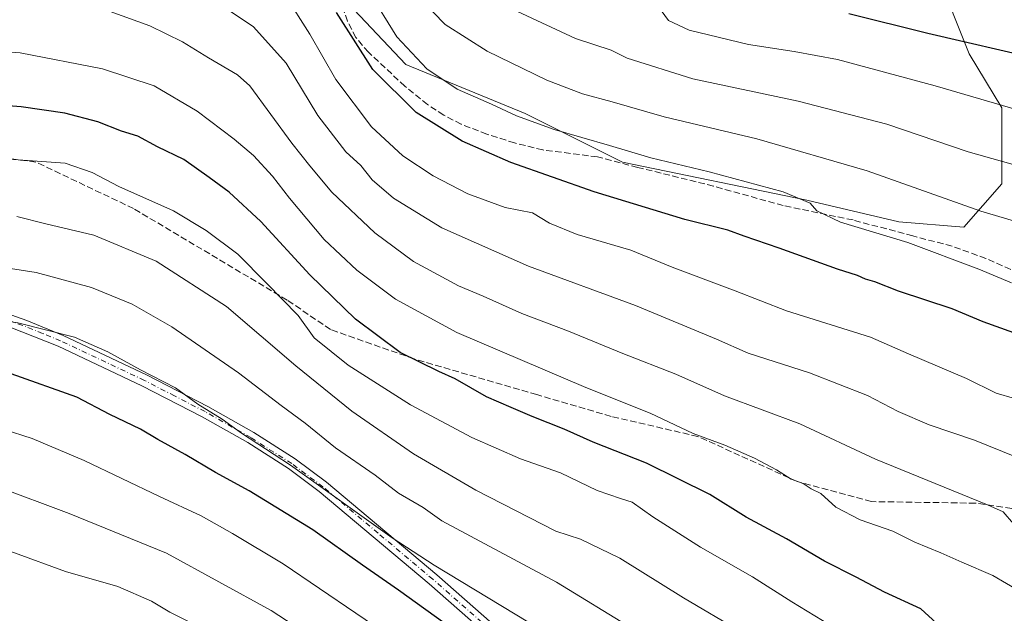
# Model space of a CAD drawing. Units: metres. Extents: x 627314 to 630754, y 4762003 to 4764381.
# Drawn here: x 628749 to 629002, y 4763205 to 4763357 of the extents above; entities that cross this region are included whole.
import ezdxf

# ---------------------------------------------------------------- set-up
doc = ezdxf.new("R2010")
doc.units = ezdxf.units.M
doc.header["$MEASUREMENT"] = 0
doc.linetypes.add('DGN Style 3', pattern=[2.307223458686699, 1.648016756204785, -0.6592067024819142])
doc.linetypes.add('DGN Style 4', pattern=[2.6384748266838614, 1.318413404963828, -0.6592067024819142, 0.001648016756204785, -0.6592067024819142])
for name, color, linetype, lineweight in [('Arbolado forestal CxS', 92, 'Continuous', 0), ('Camino Cxs', 7, 'Continuous', 0), ('Camino eje', 30, 'DGN Style 4', 13), ('Curva de nivel maestra', 30, 'Continuous', 30), ('Curva de nivel normal', 30, 'Continuous', 0), ('Pastizal CxS', 92, 'Continuous', 0), ('Senda', 7, 'DGN Style 3', 0)]:
    doc.layers.add(name, color=color, linetype=linetype, lineweight=lineweight)

# ---------------------------------------------------------------- blocks, each defined once
blk = doc.blocks.new('*U9')
at = {"layer": 'Arbolado forestal CxS', "color": 92, "linetype": 'Continuous', "lineweight": 0}
blk.add_polyline3d([(628784.4615000002, 4763567.2095, 956.0617000000057), (628769.3879000006, 4763544.5875, 968.7100999999967), (628767.8794999998, 4763520.242500001, 979.7529999999971), (628766.4918999998, 4763481.381300001, 996.8641999999963), (628758.1681000004, 4763452.235300001, 1007.384900000005), (628770.6518999999, 4763431.4169, 1014.1639), (628778.9742999999, 4763400.8837, 1024.051099999997), (628802.5553000001, 4763385.6163, 1026.086800000005), (628824.7490999997, 4763370.348900001, 1025.016499999998), (628848.3296999997, 4763345.3661, 1021.034799999994), (628878.8466999996, 4763332.874500001, 1018.582699999999), (628903.8145000003, 4763320.383099999, 1019.902100000007), (628950.9769000001, 4763310.667300001, 1019.089900000006), (628974.5581, 4763305.114700001, 1018.2598), (628991.2028999999, 4763303.727299999, 1016.458799999993), (629000.9133000001, 4763314.8301, 1011.480800000005), (629000.9134999998, 4763334.260299999, 1004.339500000002), (628992.5909000002, 4763348.1395, 1000.179799999998), (628984.2692999998, 4763368.957699999, 992.9844000000012), (628982.8825000003, 4763389.775900001, 984.7865000000021), (629000.9149000002, 4763398.103499999, 980.5255000000034), (629018.9477000004, 4763385.6121, 984.513300000006)], dxfattribs=at)

msp = doc.modelspace()

# ---------------------------------------------------------------- linework, layer by layer
at = {"layer": 'Arbolado forestal CxS', "color": 92, "linetype": 'Continuous', "lineweight": 0}
msp.add_polyline3d([(628767.8794999998, 4763520.242500001, 979.7529999999971), (628766.4918999998, 4763481.381300001, 996.8641999999963), (628758.1681000004, 4763452.235300001, 1007.384900000005), (628770.6518999999, 4763431.4169, 1014.1639), (628778.9742999999, 4763400.8837, 1024.051099999997), (628802.5553000001, 4763385.6163, 1026.086800000005), (628824.7490999997, 4763370.348900001, 1025.016499999998), (628848.3296999997, 4763345.3661, 1021.034799999994), (628878.8466999996, 4763332.874500001, 1018.582699999999), (628903.8145000003, 4763320.383099999, 1019.902100000007), (628950.9769000001, 4763310.667300001, 1019.089900000006), (628974.5581, 4763305.114700001, 1018.2598), (628991.2028999999, 4763303.727299999, 1016.458799999993), (629000.9133000001, 4763314.8301, 1011.480800000005), (629000.9134999998, 4763334.260299999, 1004.339500000002), (628992.5909000002, 4763348.1395, 1000.179799999998), (628984.2692999998, 4763368.957699999, 992.9844000000012), (628982.8825000003, 4763389.775900001, 984.7865000000021), (629000.9149000002, 4763398.103499999, 980.5255000000034), (629018.9477000004, 4763385.6121, 984.513300000006)], dxfattribs=at)
at = {"layer": 'Camino Cxs', "color": 7, "linetype": 'Continuous', "lineweight": 0}
for points in [[(628746.0100999996, 4763281.7501, 1083.730800000005), (628751.3400999998, 4763279.840100001, 1089.248800000001), (628760.5602000002, 4763276.020099999, 1075.477199999994), (628782.0900999998, 4763265.850099999, 1080.416100000002), (628797.6300999997, 4763257.840100001, 1090.965200000006), (628809.4101, 4763251.170100001, 1088.597699999999), (628819.9600999998, 4763244.450099999, 1085.664000000004), (628828.0401, 4763238.450099999, 1088.030400000004), (628856.2602000004, 4763214.720100001, 1087.085300000006), (628889.5201000003, 4763185.470100001, 1076.933799999999)], [(628746.0100999996, 4763281.7501, 1083.730800000005), (628751.3400999998, 4763279.840100001, 1089.248800000001), (628760.5602000002, 4763276.020099999, 1075.477199999994), (628782.0900999998, 4763265.850099999, 1080.416100000002), (628797.6300999997, 4763257.840100001, 1090.965200000006), (628809.4101, 4763251.170100001, 1088.597699999999), (628819.9600999998, 4763244.450099999, 1085.664000000004), (628828.0401, 4763238.450099999, 1088.030400000004), (628856.2602000004, 4763214.720100001, 1087.085300000006), (628889.5201000003, 4763185.470100001, 1076.933799999999)], [(628887.5201000003, 4763183.2401, 1076.405299999999), (628854.2801000001, 4763212.460100001, 1087.001699999993), (628826.1700999998, 4763236.110099999, 1092.101699999999), (628818.2600999996, 4763241.9801, 1088.655499999993), (628807.8800999997, 4763248.590100001, 1089.526299999998), (628796.2001, 4763255.200099999, 1091.762600000002), (628780.7701000003, 4763263.1601, 1078.934500000003), (628759.3501000004, 4763273.280099999, 1081.447100000005), (628743.8601000002, 4763279.3301, 1081.833299999999)], [(628887.5201000003, 4763183.2401, 1076.405299999999), (628854.2801000001, 4763212.460100001, 1087.001699999993), (628826.1700999998, 4763236.110099999, 1092.101699999999), (628818.2600999996, 4763241.9801, 1088.655499999993), (628807.8800999997, 4763248.590100001, 1089.526299999998), (628796.2001, 4763255.200099999, 1091.762600000002), (628780.7701000003, 4763263.1601, 1078.934500000003), (628759.3501000004, 4763273.280099999, 1081.447100000005), (628743.8601000002, 4763279.3301, 1081.833299999999)]]:
    msp.add_polyline3d(points, dxfattribs=at)
at = {"layer": 'Camino eje', "color": 30, "linetype": 'DGN Style 4', "lineweight": 13}
msp.add_polyline3d([(628871.8901000004, 4763198.9801, 1094.487800000003), (628855.2701000003, 4763213.590100001, 1086.702499999999), (628841.2150999998, 4763225.415100001, 1087.006200000003), (628827.1051000003, 4763237.280099999, 1090.618900000001), (628819.1101000002, 4763243.215100001, 1087.267600000006), (628808.6451000003, 4763249.880100001, 1089.032800000001), (628796.9151, 4763256.520099999, 1091.418000000005), (628789.1451000003, 4763260.5251, 1087.6057), (628781.4301000005, 4763264.505100001, 1079.435599999997), (628759.9550999999, 4763274.6501, 1078.534799999994), (628755.3450999996, 4763276.5601, 1080.994300000006), (628747.6001000004, 4763279.585100001, 1086.074800000002)], dxfattribs=at)
at = {"layer": 'Curva de nivel maestra', "color": 30, "linetype": 'Continuous', "lineweight": 30, "flags": 128}
for points, elevation in [([(629003.9600000001, 4763276.6601), (628996.1500000004, 4763279.530099999), (628988.2199999997, 4763282.8201), (628974.4400000004, 4763287.380100001), (628968.4100000003, 4763289.7501), (628965.9900000002, 4763290.460100001), (628963.9400000004, 4763291.360099999), (628958.8600000005, 4763292.960100001), (628943.9299999997, 4763298.370100001), (628934.9500000002, 4763301.4101), (628930.7300000006, 4763302.970100001), (628919.7199999997, 4763305.670100001), (628896.5800000001, 4763312.8201), (628875.2400000002, 4763320.340100001), (628862.7599999999, 4763325.720100001), (628850.9600000001, 4763333.0601), (628839.9000000004, 4763344.100099999), (628830.5999999996, 4763358.710100001)], 1025), ([(629010.7400000002, 4763346.670100001), (628981.9600000001, 4763353.3201), (628961.79, 4763358.340100001)], 1000), ([(628984.1699999999, 4763202.350099999), (628980.1500000004, 4763206.0001), (628970.9199999999, 4763210.2601), (628963.5999999996, 4763214.140100001), (628955.5099999999, 4763218.220100001), (628945.8099999997, 4763223.9301), (628935.4800000006, 4763229.470100001), (628926.1500000004, 4763235.3201), (628909.9500000002, 4763243.290100001), (628896.2699999996, 4763248.710100001), (628888.8399999999, 4763252.050100001), (628880.6399999997, 4763255.2501), (628875.3200000003, 4763257.600099999), (628868.9900000002, 4763260.270099999), (628861, 4763264.950099999), (628856.7400000002, 4763266.780099999), (628846.8600000005, 4763271.6601), (628835.4600000001, 4763280.170100001), (628823.7599999999, 4763291.5101), (628811.2300000006, 4763305.190099999), (628803.1299999999, 4763312.7301), (628797.9699999997, 4763316.5001), (628791.5099999999, 4763321.050100001), (628784.7199999997, 4763324.350099999), (628779.7100000001, 4763327.0101), (628775.5300000003, 4763328.300100001), (628769.4699999997, 4763330.6801), (628761.0499999998, 4763332.940099999), (628749.8499999996, 4763334.550100001), (628731.7999999998, 4763335.940099999)], 1050), ([(628860.4400000004, 4763200.720100001), (628846.4400000004, 4763210.8201), (628837.2300000006, 4763217.2501), (628824.54, 4763226.2601), (628808.1900000004, 4763236.2601), (628799.5599999997, 4763240.9301), (628791.8200000003, 4763245.520099999), (628784.8600000005, 4763249.380100001), (628780.4100000003, 4763252.0001), (628772.5599999997, 4763255.7601), (628764.1100000005, 4763260.2401), (628747.2699999996, 4763266.190099999), (628724.7400000002, 4763269.340100001), (628703.9600000001, 4763270.290100001), (628693.7000000002, 4763269.880100001), (628680.2599999999, 4763268.050100001), (628660.5999999996, 4763264.0101), (628644.4500000002, 4763260.020099999), (628632.0099999999, 4763256.5001), (628597.4400000004, 4763245.100099999), (628570.25, 4763237.2301), (628549.9199999999, 4763232.8301), (628530.5899999999, 4763229.420100001), (628490.25, 4763225.290100001)], 1075)]:
    msp.add_lwpolyline(points, dxfattribs=dict(at, elevation=elevation))
at = {"layer": 'Curva de nivel normal', "color": 30, "linetype": 'Continuous', "lineweight": 0, "flags": 128}
for points, elevation in [([(629026.0700000003, 4763298.82), (628995.5199999996, 4763307.800000001), (628966.4400000004, 4763318.199999999), (628938.2000000002, 4763326.390000001), (628914.5099999999, 4763331.949999999), (628901.2000000002, 4763335.82), (628893.5499999998, 4763337.84), (628884.4000000004, 4763341.359999999), (628869.1600000003, 4763348.779999999), (628858.3700000001, 4763355.66), (628849.0099999999, 4763365.380000001), (628843.5899999999, 4763374.199999999), (628839.8700000001, 4763382.699999999), (628832.9400000004, 4763397.91), (628824.3399999999, 4763407.539999999), (628814.1500000004, 4763415), (628797.9900000002, 4763422.58), (628775.9400000004, 4763429.84), (628766.8700000001, 4763432.67), (628758.0099999999, 4763433.699999999), (628747.79, 4763435)], 1015), ([(629004.1399999997, 4763259.869999999), (628999.4400000004, 4763261.220000001), (628991.8499999996, 4763264.980000001), (628977.0199999996, 4763271.300000001), (628967.29, 4763275.550000001), (628945.7800000003, 4763282.359999999), (628932.6200000001, 4763287.449999999), (628916.5300000003, 4763293.480000001), (628905.9400000004, 4763297.890000001), (628892.2199999997, 4763301.83), (628885.0800000001, 4763304.779999999), (628880.7800000003, 4763307.41), (628873.7400000002, 4763308.810000001), (628864.1799999997, 4763312.27), (628855.3300000001, 4763316.869999999), (628847.5800000001, 4763321.970000001), (628839.5700000003, 4763329.460000001), (628830.4100000003, 4763341.539999999), (628823.7100000001, 4763353.17), (628817.3399999999, 4763363.310000001)], 1030), ([(629003.3600000005, 4763289.480000001), (628995.04, 4763292.960000001), (628976.8799999999, 4763299.800000001), (628959.6500000004, 4763305.050000001), (628953.5599999997, 4763307.9), (628951.8399999999, 4763309.930000001), (628944.9100000003, 4763312.779999999), (628926.0300000003, 4763317.91), (628911.04, 4763321.480000001), (628900.4500000002, 4763324.66), (628886.2800000003, 4763328.720000001), (628876.6500000004, 4763332.210000001), (628870.2300000006, 4763335.26), (628861.4400000004, 4763339.07), (628853.6799999997, 4763344.310000001), (628846, 4763352.5), (628838.9100000003, 4763364.029999999)], 1020), ([(629011.3799999999, 4763242.09), (628993.8899999997, 4763249.210000001), (628982.3200000003, 4763253.130000001), (628974.3399999999, 4763256.560000001), (628966.4900000002, 4763260.66), (628951.6699999999, 4763266.41), (628935.9500000002, 4763271.52), (628927.9000000004, 4763275.09), (628907.0999999996, 4763283.720000001), (628879.7400000002, 4763293.720000001), (628857.5800000001, 4763303.550000001), (628845.1799999997, 4763311.130000001), (628839.75, 4763315.880000001), (628836.8399999999, 4763319.57), (628832.9299999997, 4763323.07), (628825.7599999999, 4763332.33), (628817.7300000006, 4763345.699999999), (628809.3399999999, 4763355.02), (628799, 4763362.039999999)], 1035), ([(628870.6699999999, 4763361.960000001), (628891.7300000006, 4763352.029999999), (628900.8899999997, 4763349.09), (628905.0300000003, 4763347.02), (628921.7800000003, 4763341.74), (628948.7599999999, 4763335.960000001), (628971.4800000006, 4763330.08), (628992.3200000003, 4763323.01), (629013.2400000002, 4763317.180000001)], 1010), ([(629008.6500000004, 4763332.699999999), (628983.8899999997, 4763339.91), (628958.8399999999, 4763346.689999999), (628947.7199999997, 4763348.74), (628936.0499999998, 4763350.5), (628920.9000000004, 4763354.17), (628915.5700000003, 4763356.619999999), (628911.8600000005, 4763361.789999999)], 1005), ([(629003.8799999999, 4763227.82), (629001.2599999999, 4763230.91), (628997.2100000001, 4763232.680000001), (628968.5999999996, 4763244.380000001), (628949.2000000002, 4763253.359999999), (628929.9600000001, 4763260.560000001), (628917.4199999999, 4763266.08), (628903.9100000003, 4763271.42), (628890, 4763277.09), (628878.0300000003, 4763281.67), (628868.1699999999, 4763286.039999999), (628861.79, 4763288.74), (628850.3200000003, 4763294.939999999), (628840.3799999999, 4763302.33), (628829.4100000003, 4763312.699999999), (628823.79, 4763319.42), (628819.1399999997, 4763325.27), (628808.3700000001, 4763339.91), (628805.25, 4763342.75), (628797.7699999996, 4763347.119999999), (628791.1500000004, 4763351.180000001), (628782.79, 4763355.279999999), (628772.6600000003, 4763358.970000001)], 1040), ([(629009.0800000001, 4763208.42), (628998.6399999997, 4763214.560000001), (628990.7000000002, 4763217.960000001), (628985.3099999997, 4763220.369999999), (628978.6399999997, 4763223.060000001), (628973, 4763225.930000001), (628964.6600000003, 4763228.789999999), (628958.4600000001, 4763232.09), (628954.54, 4763235.550000001), (628952.0700000003, 4763236.730000001), (628950.0499999998, 4763238.09), (628946.9900000002, 4763239.27), (628943.2599999999, 4763241.640000001), (628937.5700000003, 4763244.619999999), (628930.0199999996, 4763247.9), (628921.9199999999, 4763250.91), (628910.8499999996, 4763256.130000001), (628894.4400000004, 4763262.720000001), (628861.4000000004, 4763276.779999999), (628845.7100000001, 4763285.350000001), (628835.75, 4763292.710000001), (628827.4199999999, 4763300.57), (628818.54, 4763311.180000001), (628814.2100000001, 4763316.789999999), (628809.3099999997, 4763322.07), (628804.4199999999, 4763326.26), (628794.9199999999, 4763333.42), (628783.9400000004, 4763339.939999999), (628770.6699999999, 4763344.24), (628749.6100000005, 4763348.369999999), (628734.8700000001, 4763349.480000001)], 1045), ([(628957, 4763201.890000001), (628947.1299999999, 4763207.850000001), (628937.0800000001, 4763214.24), (628923.7400000002, 4763221.779999999), (628911.5700000003, 4763229.560000001), (628906.3200000003, 4763233.369999999), (628903.29, 4763234.25), (628897.2800000003, 4763236.350000001), (628887.9600000001, 4763240.869999999), (628877.6699999999, 4763244.460000001), (628865.2699999996, 4763249.92), (628849.5199999996, 4763258.279999999), (628833.5599999997, 4763268.390000001), (628824.9000000004, 4763275.42), (628820.79, 4763281.09), (628812.6600000003, 4763289.42), (628805.3099999997, 4763296.800000001), (628797.2199999997, 4763302.9), (628788.8200000003, 4763307.9), (628774.8700000001, 4763314.140000001), (628768.0099999999, 4763317.779999999), (628761.0999999996, 4763320.16), (628740.6600000003, 4763321.619999999)], 1055), ([(628934.2199999997, 4763200.119999999), (628919.4100000003, 4763208.850000001), (628903.0999999996, 4763219.029999999), (628893.0700000003, 4763223.850000001), (628886.75, 4763225.9), (628866.29, 4763236.449999999), (628850.2800000003, 4763245.720000001), (628834.4800000006, 4763256.609999999), (628820.1600000003, 4763268.26), (628802.4400000004, 4763283.4), (628784.3700000001, 4763295.060000001), (628768.4199999999, 4763301.720000001), (628756.1500000004, 4763304.619999999), (628748.7400000002, 4763306.51)], 1060), ([(628906.4500000002, 4763200.9), (628886.9100000003, 4763212.859999999), (628857.5899999999, 4763228.59), (628852.79, 4763231.99), (628846.4199999999, 4763235.66), (628840.5, 4763240.27), (628830.3399999999, 4763247.26), (628822.5999999996, 4763253.560000001), (628816.4199999999, 4763258.050000001), (628805.5300000003, 4763266.49), (628788.4299999997, 4763278.230000001), (628778.2800000003, 4763284.01), (628767.8799999999, 4763288.279999999), (628753.7199999997, 4763292.100000001), (628730.0499999998, 4763295.850000001)], 1065), ([(628890.1100000005, 4763196.289999999), (628855.6100000005, 4763217.220000001), (628844.8700000001, 4763224.24), (628818.8200000003, 4763242.779999999), (628806.2999999998, 4763251.029999999), (628801.2800000003, 4763254.619999999), (628795.0800000001, 4763258.470000001), (628789.3799999999, 4763262.57), (628780.3899999997, 4763267.24), (628772.0599999997, 4763271.869999999), (628763.4900000002, 4763275.619999999), (628749, 4763279.26), (628722.4600000001, 4763283.100000001), (628709.6900000004, 4763284), (628697.7599999999, 4763283.060000001), (628677.9600000001, 4763280.230000001), (628657.04, 4763276.279999999), (628643.5300000003, 4763272.789999999), (628615.0099999999, 4763263.550000001), (628582.4699999997, 4763253.74), (628558.3700000001, 4763247.560000001), (628530.8600000005, 4763242.380000001), (628500.3099999997, 4763238.26), (628480.4699999997, 4763236.26)], 1070), ([(628844.8099999997, 4763198.619999999), (628816.9000000004, 4763217.550000001), (628803.9400000004, 4763225.289999999), (628795.9400000004, 4763229.850000001), (628785.2699999996, 4763234.77), (628765.9400000004, 4763244), (628752.6799999997, 4763249.630000001), (628745.25, 4763252)], 1080), ([(628825.8799999999, 4763197.779999999), (628813.8799999999, 4763205.65), (628787.0700000003, 4763220.26), (628762.1200000001, 4763230.4), (628743.4000000004, 4763237.439999999), (628725.5999999996, 4763241.67), (628714.2599999999, 4763243.109999999), (628704.3899999997, 4763243.34), (628688.1200000001, 4763242.350000001), (628667.4900000002, 4763239.41), (628641.9800000006, 4763233.430000001), (628609.5099999999, 4763224.109999999), (628565.0800000001, 4763212.430000001), (628528.25, 4763203.779999999)], 1085), ([(628792.8799999999, 4763202.680000001), (628787.9299999997, 4763205.210000001), (628783.2300000006, 4763208.02), (628774.5999999996, 4763211.730000001), (628761.2000000002, 4763215.560000001), (628748.1299999999, 4763220.359999999), (628726.1399999997, 4763227.439999999), (628711.5499999998, 4763229.460000001), (628689.8799999999, 4763228.640000001), (628659.9299999997, 4763224.32), (628634.9299999997, 4763218.9), (628608.9199999999, 4763211.550000001), (628584.2300000006, 4763205.289999999), (628552.5800000001, 4763197.42)], 1090)]:
    msp.add_lwpolyline(points, dxfattribs=dict(at, elevation=elevation))
at = {"layer": 'Pastizal CxS', "color": 92, "linetype": 'Continuous', "lineweight": 0}
for points in [[(628767.8794999998, 4763520.242500001, 979.7529999999971), (628766.4918999998, 4763481.381300001, 996.8641999999963), (628758.1681000004, 4763452.235300001, 1007.384900000005), (628770.6518999999, 4763431.4169, 1014.1639), (628778.9742999999, 4763400.8837, 1024.051099999997), (628802.5553000001, 4763385.6163, 1026.086800000005), (628824.7490999997, 4763370.348900001, 1025.016499999998), (628848.3296999997, 4763345.3661, 1021.034799999994), (628878.8466999996, 4763332.874500001, 1018.582699999999), (628903.8145000003, 4763320.383099999, 1019.902100000007), (628950.9769000001, 4763310.667300001, 1019.089900000006), (628974.5581, 4763305.114700001, 1018.2598), (628991.2028999999, 4763303.727299999, 1016.458799999993), (629000.9133000001, 4763314.8301, 1011.480800000005), (629000.9134999998, 4763334.260299999, 1004.339500000002), (628992.5909000002, 4763348.1395, 1000.179799999998), (628984.2692999998, 4763368.957699999, 992.9844000000012), (628982.8825000003, 4763389.775900001, 984.7865000000021), (629000.9149000002, 4763398.103499999, 980.5255000000034), (629018.9477000004, 4763385.6121, 984.513300000006)], [(628984.2692999998, 4763368.957699999, 992.9844000000012), (628992.5909000002, 4763348.1395, 1000.179799999998), (629000.9134999998, 4763334.260299999, 1004.339500000002), (629000.9133000001, 4763314.8301, 1011.480800000005), (628991.2028999999, 4763303.727299999, 1016.458799999993), (628974.5581, 4763305.114700001, 1018.2598), (628950.9769000001, 4763310.667300001, 1019.089900000006), (628903.8145000003, 4763320.383099999, 1019.902100000007), (628878.8466999996, 4763332.874500001, 1018.582699999999), (628848.3296999997, 4763345.3661, 1021.034799999994), (628824.7490999997, 4763370.348900001, 1025.016499999998)]]:
    msp.add_polyline3d(points, dxfattribs=at)
at = {"layer": 'Senda', "color": 7, "linetype": 'DGN Style 3', "lineweight": 0}
for points in [[(629020.0500999996, 4763285.340100001, 1032.830499999997), (628996.8400999998, 4763295.7301, 1020.180300000007), (628988.1901000004, 4763298.870100001, 1019.866899999994), (628978.1300999997, 4763301.4901, 1022.092099999995), (628962.8201000001, 4763305.5801, 1023.671600000001), (628944.9698999999, 4763309.270099999, 1027.473299999998), (628927.1001000004, 4763314.239900001, 1027.273799999995), (628907.6901000004, 4763319.050100001, 1023.926999999996), (628897.3598999997, 4763321.7301, 1023.697), (628883.4101, 4763323.520099999, 1043.8554), (628876.1901000004, 4763325.3101, 1043.112200000003), (628869.0701000001, 4763327.540100001, 1036.505999999994), (628862.4899000004, 4763330.090100001, 1025.469500000007), (628858.0201000003, 4763332.4101, 1023.330100000007), (628853.8901000004, 4763335.130100001, 1024.630300000004), (628848.0900999998, 4763339.8201, 1024.837899999999), (628838.7600999996, 4763348.520099999, 1037.6783), (628835.5301000001, 4763352.319900001, 1045.180699999997), (628833.3901000004, 4763356.460100001, 1036.352499999994), (628830.2001, 4763365.9301, 1033.626799999998)], [(629099.6401000004, 4763221.870100001, 1040.995599999995), (629099.1001000004, 4763222.4001, 1039.996499999994), (629074.7401000002, 4763223.9901, 1047.039900000003), (629045.7001, 4763224.970100001, 1045.959499999997), (629030.9101, 4763225.1601, 1038.429799999998), (629025.0960999997, 4763225.229499999, 1038.736499999999), (629008.0343000004, 4763231.105900001, 1040.693299999999), (628994.1436999999, 4763233.090299999, 1053.297099999996), (628967.5531000001, 4763233.487299999, 1043.712799999994), (628948.5028999997, 4763238.646500001, 1048.628800000006), (628923.1029000003, 4763250.155900001, 1068.262400000007), (628900.8778999997, 4763255.315300001, 1057.858600000007), (628881.8278999999, 4763260.8717, 1064.535900000003), (628850.4747000001, 4763269.999700001, 1073.510399999999), (628829.0433, 4763277.5405, 1071.030700000003), (628817.9309, 4763285.0811, 1060.721699999995), (628778.6401000004, 4763308.4967, 1066.396699999998), (628753.6369000003, 4763320.403100001, 1069.462400000004), (628723.8712999999, 4763324.3717, 1074.981400000004), (628698.4713000003, 4763321.593699999, 1075.035199999999), (628658.3866999998, 4763307.7029, 1082.356700000004), (628619.0960999997, 4763287.859099999, 1082.858600000007), (628597.7209000001, 4763275.158700001, 1079.5389)]]:
    msp.add_polyline3d(points, dxfattribs=at)

# ---------------------------------------------------------------- block references
at = {"layer": 'Arbolado forestal CxS', "color": 92, "linetype": 'Continuous', "lineweight": 0}
msp.add_blockref('*U9', (0, 0), dxfattribs=at)

doc.saveas('drawing.dxf')
